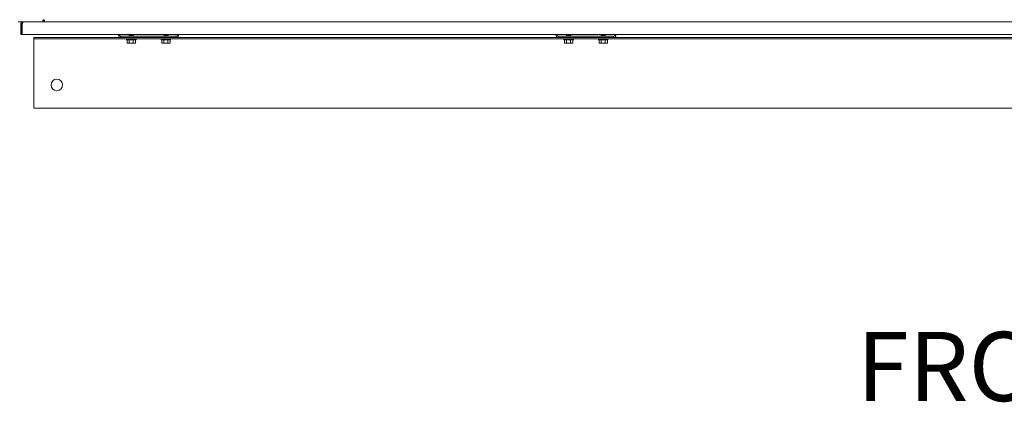
# Model space of a CAD drawing. Units: inches. Extents: x -19 to 335, y 117 to 249.
# Drawn here: x 44 to 87, y 117 to 134 of the extents above; entities that cross this region are included whole.
import ezdxf

# ---------------------------------------------------------------- set-up
doc = ezdxf.new("R2010")
doc.units = ezdxf.units.IN
doc.header["$MEASUREMENT"] = 0
doc.styles.add('SLDTEXTSTYLE0', font='TXT', dxfattribs={"width": 0.75})

# ---------------------------------------------------------------- blocks, each defined once
blk = doc.blocks.new('Mtherm II 2000 Ft pmp')
at = {"color": 7, "linetype": 'Continuous', "lineweight": 15}
for p, q in [((-49.829, 3.735), (-49.897, 3.735)), ((-48.822, 3.735), (-49.829, 3.735)), ((-49.783, 3.186), (-49.783, 3.631)), ((-49.731, 3.186), (-49.731, 3.631)), ((-49.725, 3.631), (-49.725, 3.186)), ((-48.822, 3.803), (-48.822, 3.735)), ((-48.776, 3.797), (-48.822, 3.797)), ((-48.822, 3.776), (-48.776, 3.776)), ((-48.822, 3.769), (-48.76, 3.769)), ((-48.822, 3.735), (-48.76, 3.735)), ((-48.776, 3.83), (-48.776, 3.797)), ((-48.76, 3.803), (-48.776, 3.803)), ((-48.776, 3.776), (-48.776, 3.797)), ((-48.76, 3.735), (-48.76, 3.803)), ((-48.76, 3.735), (48.776, 3.735)), ((-49.783, 3.186), (-49.731, 3.186)), ((-49.725, 3.186), (49.741, 3.186)), ((-49.222, 3.065), (-49.222, 3.005)), ((-49.222, 3.065), (-45.434, 3.065)), ((-49.222, 3.005), (49.222, 3.005)), ((-49.222, 3.005), (-49.222, 2.945)), ((-45.539, 3.169), (-45.539, 3.186)), ((-45.539, 3.169), (-45.487, 3.169)), ((-45.487, 3.169), (-45.487, 3.186)), ((-45.434, 3.117), (-45.434, 3.065)), ((-43.035, 3.117), (-45.434, 3.117)), ((-43.035, 3.065), (-45.434, 3.065)), ((-45.193, 3.005), (-45.193, 2.965)), ((-45.08, 3.172), (-45.08, 3.164)), ((-45.08, 3.142), (-45.08, 3.134)), ((-45.069, 3.186), (-45.061, 3.181)), ((-45.061, 3.182), (-45.061, 3.154)), ((-45.061, 3.123), (-45.061, 3.117)), ((-44.911, 3.183), (-44.911, 3.186)), ((-44.911, 3.124), (-44.911, 3.151)), ((-44.908, 3.183), (-44.903, 3.186)), ((-44.891, 3.164), (-44.891, 3.172)), ((-44.891, 3.134), (-44.891, 3.142)), ((-44.778, 2.965), (-44.778, 3.005)), ((-43.691, 3.005), (-43.691, 2.965)), ((-43.578, 3.142), (-43.578, 3.134)), ((-43.567, 3.186), (-43.559, 3.181)), ((-43.559, 3.182), (-43.559, 3.154)), ((-43.559, 3.123), (-43.559, 3.117)), ((-43.408, 3.183), (-43.408, 3.186)), ((-43.408, 3.124), (-43.408, 3.151)), ((-43.389, 3.164), (-43.389, 3.172)), ((-43.276, 2.965), (-43.276, 3.005)), ((-43.035, 3.065), (-43.035, 3.117)), ((-43.035, 3.065), (-26.445, 3.065)), ((-42.983, 3.186), (-42.983, 3.169)), ((-42.983, 3.169), (-42.931, 3.169)), ((-42.931, 3.186), (-42.931, 3.169)), ((-26.549, 3.169), (-26.549, 3.186)), ((-26.549, 3.169), (-26.497, 3.169)), ((-26.497, 3.169), (-26.497, 3.186)), ((-26.445, 3.117), (-26.445, 3.065)), ((-24.045, 3.117), (-26.445, 3.117)), ((-24.045, 3.065), (-26.445, 3.065)), ((-26.203, 3.005), (-26.203, 2.965)), ((-26.091, 3.172), (-26.091, 3.164)), ((-26.091, 3.142), (-26.091, 3.134)), ((-26.079, 3.186), (-26.071, 3.181)), ((-26.071, 3.182), (-26.071, 3.153)), ((-26.071, 3.123), (-26.071, 3.117)), ((-25.921, 3.183), (-25.921, 3.186)), ((-25.921, 3.124), (-25.921, 3.151)), ((-25.919, 3.183), (-25.913, 3.186)), ((-25.901, 3.164), (-25.901, 3.172)), ((-25.901, 3.134), (-25.901, 3.142)), ((-25.789, 2.965), (-25.789, 3.005)), ((-24.701, 3.005), (-24.701, 2.965)), ((-24.588, 3.142), (-24.588, 3.134)), ((-24.577, 3.186), (-24.569, 3.181)), ((-24.569, 3.182), (-24.569, 3.154)), ((-24.569, 3.123), (-24.569, 3.117)), ((-24.419, 3.183), (-24.419, 3.186)), ((-24.419, 3.124), (-24.419, 3.151)), ((-24.399, 3.164), (-24.399, 3.172)), ((-24.286, 2.965), (-24.286, 3.005)), ((-24.045, 3.065), (-24.045, 3.117)), ((-24.045, 3.065), (24.045, 3.065)), ((-23.993, 3.186), (-23.993, 3.169)), ((-23.993, 3.169), (-23.941, 3.169)), ((-23.941, 3.186), (-23.941, 3.169)), ((-49.222, 0.12), (-49.222, 2.945)), ((-44.778, 2.965), (-45.193, 2.965)), ((-45.166, 2.821), (-45.166, 2.965)), ((-45.166, 2.821), (-45.143, 2.814)), ((-45.131, 2.814), (-45.143, 2.814)), ((-45.113, 2.814), (-45.131, 2.814)), ((-45.007, 2.814), (-45.113, 2.814)), ((-45.078, 2.821), (-45.078, 2.965)), ((-44.969, 2.814), (-45.007, 2.814)), ((-44.861, 2.814), (-44.969, 2.814)), ((-44.898, 2.821), (-44.898, 2.965)), ((-44.842, 2.814), (-44.861, 2.814)), ((-44.828, 2.814), (-44.842, 2.814)), ((-44.828, 2.814), (-44.805, 2.821)), ((-44.805, 2.821), (-44.805, 2.965)), ((-43.276, 2.965), (-43.691, 2.965)), ((-43.664, 2.821), (-43.664, 2.965)), ((-43.664, 2.821), (-43.641, 2.814)), ((-43.629, 2.814), (-43.641, 2.814)), ((-43.61, 2.814), (-43.629, 2.814)), ((-43.504, 2.814), (-43.61, 2.814)), ((-43.576, 2.821), (-43.576, 2.965)), ((-43.466, 2.814), (-43.504, 2.814)), ((-43.359, 2.814), (-43.466, 2.814)), ((-43.395, 2.821), (-43.395, 2.965)), ((-43.339, 2.814), (-43.359, 2.814)), ((-43.326, 2.814), (-43.339, 2.814)), ((-43.326, 2.814), (-43.303, 2.821)), ((-43.303, 2.821), (-43.303, 2.965)), ((-25.789, 2.965), (-26.203, 2.965)), ((-26.176, 2.821), (-26.176, 2.965)), ((-26.176, 2.821), (-26.153, 2.814)), ((-26.142, 2.814), (-26.153, 2.814)), ((-26.123, 2.814), (-26.142, 2.814)), ((-26.017, 2.814), (-26.123, 2.814)), ((-26.088, 2.821), (-26.088, 2.965)), ((-25.979, 2.814), (-26.017, 2.814)), ((-25.871, 2.814), (-25.979, 2.814)), ((-25.908, 2.821), (-25.908, 2.965)), ((-25.852, 2.814), (-25.871, 2.814)), ((-25.839, 2.814), (-25.852, 2.814)), ((-25.839, 2.814), (-25.816, 2.821)), ((-25.816, 2.821), (-25.816, 2.965)), ((-24.286, 2.965), (-24.701, 2.965)), ((-24.674, 2.821), (-24.674, 2.965)), ((-24.674, 2.821), (-24.651, 2.814)), ((-24.639, 2.814), (-24.651, 2.814)), ((-24.621, 2.814), (-24.639, 2.814)), ((-24.515, 2.814), (-24.621, 2.814)), ((-24.586, 2.821), (-24.586, 2.965)), ((-24.477, 2.814), (-24.515, 2.814)), ((-24.369, 2.814), (-24.477, 2.814)), ((-24.406, 2.821), (-24.406, 2.965)), ((-24.35, 2.814), (-24.369, 2.814)), ((-24.336, 2.814), (-24.35, 2.814)), ((-24.336, 2.814), (-24.313, 2.821)), ((-24.313, 2.821), (-24.313, 2.965)), ((-49.222, 0), (-49.222, 0.12)), ((49.222, 0), (-49.222, 0))]:
    blk.add_line(p, q, dxfattribs=at)
at = {"color": 7, "linetype": 'Continuous', "lineweight": 15, "flags": 128}
for points in [[(-45.063, 3.183), (-45.069, 3.179), (-45.079, 3.173)], [(-45.079, 3.162), (-45.069, 3.156), (-45.063, 3.153)], [(-45.059, 3.155), (-45.069, 3.149), (-45.079, 3.143)], [(-45.079, 3.133), (-45.069, 3.127), (-45.061, 3.122)], [(-45.063, 3.123), (-45.069, 3.12), (-45.074, 3.117)], [(-44.912, 3.151), (-44.902, 3.156), (-44.892, 3.162)], [(-44.892, 3.173), (-44.902, 3.179), (-44.911, 3.184)], [(-44.898, 3.117), (-44.902, 3.12), (-44.911, 3.124)], [(-44.892, 3.143), (-44.902, 3.149), (-44.908, 3.153)], [(-44.908, 3.123), (-44.902, 3.127), (-44.892, 3.133)], [(-43.557, 3.155), (-43.567, 3.149), (-43.577, 3.143)], [(-43.577, 3.133), (-43.567, 3.127), (-43.559, 3.122)], [(-43.41, 3.151), (-43.4, 3.156), (-43.39, 3.162)], [(-43.39, 3.173), (-43.4, 3.179), (-43.408, 3.184)], [(-43.395, 3.117), (-43.4, 3.12), (-43.408, 3.124)], [(-26.073, 3.183), (-26.079, 3.179), (-26.089, 3.173)], [(-26.089, 3.162), (-26.079, 3.156), (-26.073, 3.153)], [(-26.07, 3.155), (-26.079, 3.149), (-26.089, 3.143)], [(-26.089, 3.133), (-26.079, 3.127), (-26.071, 3.122)], [(-26.073, 3.123), (-26.079, 3.12), (-26.084, 3.117)], [(-25.923, 3.151), (-25.913, 3.156), (-25.903, 3.162)], [(-25.903, 3.173), (-25.913, 3.179), (-25.921, 3.184)], [(-25.908, 3.117), (-25.913, 3.12), (-25.921, 3.124)], [(-25.903, 3.143), (-25.913, 3.149), (-25.919, 3.153)], [(-25.919, 3.123), (-25.913, 3.127), (-25.903, 3.133)], [(-24.567, 3.155), (-24.577, 3.149), (-24.587, 3.143)], [(-24.587, 3.133), (-24.577, 3.127), (-24.569, 3.122)], [(-24.42, 3.151), (-24.41, 3.156), (-24.4, 3.162)], [(-24.4, 3.173), (-24.41, 3.179), (-24.419, 3.184)], [(-24.406, 3.117), (-24.41, 3.12), (-24.419, 3.124)]]:
    blk.add_lwpolyline(points, dxfattribs=at)
at = {"color": 7, "linetype": 'Continuous', "lineweight": 15}
blk.add_circle((-48.221, 1.002), 0.25, dxfattribs=at)
for centre, radius, start, end in [((-48.791, 3.803), 0.031, 0, 180), ((-45.434, 3.169), 0.104, 180, 270), ((-45.434, 3.169), 0.0521, 180, 270), ((-43.035, 3.169), 0.104, 270, 0), ((-43.035, 3.169), 0.0521, 270, 0), ((-26.445, 3.169), 0.104, 180, 270), ((-26.445, 3.169), 0.0521, 180, 270), ((-24.045, 3.169), 0.104, 270, 0), ((-24.045, 3.169), 0.0521, 270, 0)]:
    blk.add_arc(centre, radius, start, end, dxfattribs=at)
for points, knots in [([(-49.783, 3.631), (-49.782, 3.643), (-49.78, 3.667), (-49.76, 3.699), (-49.732, 3.723), (-49.703, 3.734), (-49.685, 3.735), (-49.679, 3.735)], [0, 0, 0, 0, 0.223064, 0.446156, 0.66926, 0.892356, 1, 1, 1, 1]), ([(-49.731, 3.631), (-49.73, 3.638), (-49.728, 3.652), (-49.72, 3.666), (-49.714, 3.669), (-49.714, 3.669)], [0, 0, 0, 0, 0.534127, 0.998319, 1, 1, 1, 1]), ([(-49.679, 3.735), (-49.683, 3.735), (-49.687, 3.732), (-49.694, 3.722), (-49.698, 3.714), (-49.706, 3.695), (-49.71, 3.683), (-49.718, 3.658), (-49.721, 3.644), (-49.725, 3.631)], [0, 0, 0, 0, 0.25, 0.25, 0.5, 0.5, 0.75, 0.75, 1, 1, 1, 1]), ([(-45.077, 3.162), (-45.079, 3.163), (-45.083, 3.164), (-45.077, 3.167), (-45.065, 3.169), (-45.061, 3.17)], [0, 0, 0, 0, 0.212372, 0.701648, 1, 1, 1, 1]), ([(-45.077, 3.132), (-45.079, 3.133), (-45.083, 3.135), (-45.075, 3.138), (-45.055, 3.142), (-45.023, 3.145), (-44.986, 3.149), (-44.949, 3.153), (-44.917, 3.156), (-44.895, 3.16), (-44.893, 3.163), (-44.891, 3.164)], [0, 0, 0, 0, 0.051045, 0.168792, 0.289674, 0.4057, 0.525524, 0.64534, 0.761373, 0.882255, 1, 1, 1, 1]), ([(-45.077, 3.173), (-45.077, 3.174), (-45.075, 3.175), (-45.066, 3.177), (-45.061, 3.178)], [0, 0, 0, 0, 0.47935, 1, 1, 1, 1]), ([(-45.077, 3.144), (-45.076, 3.144), (-45.074, 3.146), (-45.054, 3.15), (-45.023, 3.153), (-44.986, 3.157), (-44.949, 3.161), (-44.917, 3.164), (-44.897, 3.168), (-44.889, 3.171), (-44.893, 3.173), (-44.894, 3.173)], [0, 0, 0, 0, 0.070373, 0.19766, 0.319834, 0.446007, 0.572172, 0.694352, 0.821639, 0.945623, 1, 1, 1, 1]), ([(-45.054, 3.186), (-45.055, 3.186), (-45.06, 3.185), (-45.061, 3.183), (-45.061, 3.182)], [0, 0, 0, 0, 0.055485, 1, 1, 1, 1]), ([(-44.914, 3.151), (-44.914, 3.15), (-44.916, 3.148), (-44.932, 3.145), (-44.956, 3.141), (-44.986, 3.138), (-45.015, 3.134), (-45.04, 3.13), (-45.058, 3.126), (-45.06, 3.124), (-45.061, 3.123)], [0, 0, 0, 0, 0.064433, 0.200523, 0.331086, 0.465959, 0.600833, 0.731396, 0.867485, 1, 1, 1, 1]), ([(-45.058, 3.155), (-45.057, 3.156), (-45.055, 3.158), (-45.04, 3.161), (-45.015, 3.164), (-44.986, 3.168), (-44.956, 3.172), (-44.931, 3.175), (-44.914, 3.179), (-44.912, 3.182), (-44.911, 3.183)], [0, 0, 0, 0, 0.064751, 0.200795, 0.331314, 0.466142, 0.60097, 0.731488, 0.867532, 1, 1, 1, 1]), ([(-44.929, 3.117), (-44.924, 3.118), (-44.913, 3.12), (-44.912, 3.122), (-44.911, 3.124)], [0, 0, 0, 0, 0.443324, 1, 1, 1, 1]), ([(-44.911, 3.136), (-44.906, 3.137), (-44.894, 3.139), (-44.889, 3.141), (-44.893, 3.143), (-44.894, 3.144)], [0, 0, 0, 0, 0.298607, 0.788265, 1, 1, 1, 1]), ([(-44.911, 3.128), (-44.906, 3.129), (-44.894, 3.131), (-44.892, 3.133), (-44.891, 3.134)], [0, 0, 0, 0, 0.378815, 1, 1, 1, 1]), ([(-43.575, 3.132), (-43.576, 3.133), (-43.581, 3.135), (-43.573, 3.138), (-43.552, 3.142), (-43.521, 3.145), (-43.483, 3.149), (-43.446, 3.153), (-43.415, 3.156), (-43.393, 3.16), (-43.39, 3.163), (-43.389, 3.164)], [0, 0, 0, 0, 0.051045, 0.168791, 0.289669, 0.405701, 0.525525, 0.645341, 0.761373, 0.882255, 1, 1, 1, 1]), ([(-43.575, 3.144), (-43.574, 3.144), (-43.571, 3.146), (-43.552, 3.15), (-43.521, 3.153), (-43.483, 3.157), (-43.446, 3.161), (-43.415, 3.164), (-43.394, 3.168), (-43.386, 3.171), (-43.391, 3.173), (-43.392, 3.173)], [0, 0, 0, 0, 0.070373, 0.197655, 0.319836, 0.446008, 0.572173, 0.694353, 0.821639, 0.945623, 1, 1, 1, 1]), ([(-43.552, 3.186), (-43.552, 3.186), (-43.558, 3.185), (-43.558, 3.183), (-43.559, 3.182)], [0, 0, 0, 0, 0.055485, 1, 1, 1, 1]), ([(-43.411, 3.151), (-43.412, 3.15), (-43.414, 3.148), (-43.429, 3.145), (-43.454, 3.141), (-43.483, 3.138), (-43.513, 3.134), (-43.538, 3.13), (-43.555, 3.126), (-43.557, 3.124), (-43.559, 3.123)], [0, 0, 0, 0, 0.064435, 0.200519, 0.331082, 0.465956, 0.60083, 0.731401, 0.867485, 1, 1, 1, 1]), ([(-43.556, 3.155), (-43.555, 3.156), (-43.553, 3.158), (-43.538, 3.161), (-43.513, 3.164), (-43.483, 3.168), (-43.454, 3.172), (-43.429, 3.175), (-43.412, 3.179), (-43.409, 3.182), (-43.408, 3.183)], [0, 0, 0, 0, 0.064751, 0.200789, 0.331317, 0.466145, 0.600973, 0.731492, 0.86753, 1, 1, 1, 1]), ([(-43.427, 3.117), (-43.422, 3.118), (-43.411, 3.12), (-43.409, 3.122), (-43.408, 3.124)], [0, 0, 0, 0, 0.443306, 1, 1, 1, 1]), ([(-26.088, 3.162), (-26.089, 3.163), (-26.093, 3.164), (-26.088, 3.167), (-26.076, 3.169), (-26.071, 3.17)], [0, 0, 0, 0, 0.212369, 0.70164, 1, 1, 1, 1]), ([(-26.088, 3.132), (-26.089, 3.133), (-26.093, 3.135), (-26.085, 3.138), (-26.065, 3.142), (-26.033, 3.145), (-25.996, 3.149), (-25.959, 3.153), (-25.928, 3.156), (-25.906, 3.16), (-25.903, 3.163), (-25.901, 3.164)], [0, 0, 0, 0, 0.051045, 0.168791, 0.289673, 0.405702, 0.525522, 0.645342, 0.761372, 0.882254, 1, 1, 1, 1]), ([(-26.088, 3.173), (-26.087, 3.174), (-26.085, 3.175), (-26.076, 3.177), (-26.071, 3.178)], [0, 0, 0, 0, 0.47934, 1, 1, 1, 1]), ([(-26.088, 3.144), (-26.087, 3.144), (-26.084, 3.146), (-26.064, 3.15), (-26.033, 3.153), (-25.996, 3.157), (-25.959, 3.161), (-25.927, 3.164), (-25.907, 3.168), (-25.899, 3.171), (-25.903, 3.173), (-25.905, 3.173)], [0, 0, 0, 0, 0.070373, 0.19766, 0.319837, 0.446006, 0.572174, 0.694352, 0.821638, 0.945623, 1, 1, 1, 1]), ([(-26.065, 3.186), (-26.065, 3.186), (-26.071, 3.185), (-26.071, 3.183), (-26.071, 3.182)], [0, 0, 0, 0, 0.055505, 1, 1, 1, 1]), ([(-25.924, 3.151), (-25.924, 3.15), (-25.927, 3.148), (-25.942, 3.145), (-25.966, 3.141), (-25.996, 3.138), (-26.026, 3.134), (-26.05, 3.13), (-26.068, 3.126), (-26.07, 3.124), (-26.071, 3.123)], [0, 0, 0, 0, 0.064434, 0.200524, 0.331087, 0.46596, 0.600834, 0.731397, 0.867486, 1, 1, 1, 1]), ([(-26.068, 3.155), (-26.068, 3.156), (-26.066, 3.158), (-26.05, 3.161), (-26.026, 3.164), (-25.996, 3.168), (-25.967, 3.172), (-25.942, 3.175), (-25.924, 3.179), (-25.922, 3.182), (-25.921, 3.183)], [0, 0, 0, 0, 0.064751, 0.200795, 0.331313, 0.466141, 0.600969, 0.731488, 0.867531, 1, 1, 1, 1]), ([(-25.924, 3.18), (-25.925, 3.18), (-25.927, 3.178), (-25.942, 3.174), (-25.966, 3.171), (-25.996, 3.167), (-26.026, 3.163), (-26.05, 3.16), (-26.065, 3.157), (-26.067, 3.155), (-26.068, 3.154)], [0, 0, 0, 0, 0.068739, 0.215957, 0.357188, 0.503086, 0.648984, 0.790215, 0.937433, 1, 1, 1, 1]), ([(-25.939, 3.117), (-25.935, 3.118), (-25.923, 3.12), (-25.922, 3.122), (-25.921, 3.124)], [0, 0, 0, 0, 0.443322, 1, 1, 1, 1]), ([(-25.921, 3.136), (-25.916, 3.137), (-25.905, 3.139), (-25.899, 3.141), (-25.903, 3.143), (-25.904, 3.144)], [0, 0, 0, 0, 0.298599, 0.788262, 1, 1, 1, 1]), ([(-25.921, 3.128), (-25.916, 3.129), (-25.904, 3.131), (-25.902, 3.133), (-25.901, 3.134)], [0, 0, 0, 0, 0.378807, 1, 1, 1, 1]), ([(-24.585, 3.132), (-24.587, 3.133), (-24.591, 3.135), (-24.583, 3.138), (-24.563, 3.142), (-24.531, 3.145), (-24.494, 3.149), (-24.457, 3.153), (-24.425, 3.156), (-24.403, 3.16), (-24.4, 3.163), (-24.399, 3.164)], [0, 0, 0, 0, 0.051044, 0.16879, 0.289672, 0.405703, 0.525523, 0.645341, 0.761374, 0.882254, 1, 1, 1, 1]), ([(-24.585, 3.144), (-24.584, 3.144), (-24.582, 3.146), (-24.562, 3.15), (-24.531, 3.153), (-24.494, 3.157), (-24.457, 3.161), (-24.425, 3.164), (-24.404, 3.168), (-24.397, 3.171), (-24.401, 3.173), (-24.402, 3.173)], [0, 0, 0, 0, 0.070373, 0.197659, 0.319838, 0.446007, 0.572173, 0.694353, 0.821639, 0.945623, 1, 1, 1, 1]), ([(-24.562, 3.186), (-24.563, 3.186), (-24.568, 3.185), (-24.569, 3.183), (-24.569, 3.182)], [0, 0, 0, 0, 0.055505, 1, 1, 1, 1]), ([(-24.421, 3.151), (-24.422, 3.15), (-24.424, 3.148), (-24.44, 3.145), (-24.464, 3.141), (-24.494, 3.138), (-24.523, 3.134), (-24.548, 3.13), (-24.565, 3.126), (-24.568, 3.124), (-24.569, 3.123)], [0, 0, 0, 0, 0.064435, 0.200523, 0.331086, 0.465959, 0.600836, 0.731398, 0.867485, 1, 1, 1, 1]), ([(-24.566, 3.155), (-24.565, 3.156), (-24.563, 3.158), (-24.548, 3.161), (-24.523, 3.164), (-24.494, 3.168), (-24.464, 3.172), (-24.439, 3.175), (-24.422, 3.179), (-24.42, 3.182), (-24.419, 3.183)], [0, 0, 0, 0, 0.064752, 0.200793, 0.331311, 0.466142, 0.60097, 0.731488, 0.867531, 1, 1, 1, 1]), ([(-24.437, 3.117), (-24.432, 3.118), (-24.421, 3.12), (-24.419, 3.122), (-24.419, 3.124)], [0, 0, 0, 0, 0.443317, 1, 1, 1, 1]), ([(-45.131, 2.814), (-45.137, 2.815), (-45.149, 2.816), (-45.161, 2.819), (-45.166, 2.821)], [0, 0, 0, 0, 0.51488, 1, 1, 1, 1]), ([(-45.007, 2.814), (-45.02, 2.815), (-45.044, 2.816), (-45.068, 2.819), (-45.078, 2.821)], [0, 0, 0, 0, 0.561456, 1, 1, 1, 1]), ([(-44.861, 2.814), (-44.867, 2.815), (-44.88, 2.816), (-44.892, 2.819), (-44.898, 2.821)], [0, 0, 0, 0, 0.509728, 1, 1, 1, 1]), ([(-43.629, 2.814), (-43.635, 2.815), (-43.647, 2.816), (-43.658, 2.819), (-43.664, 2.821)], [0, 0, 0, 0, 0.51488, 1, 1, 1, 1]), ([(-43.504, 2.814), (-43.518, 2.815), (-43.542, 2.816), (-43.565, 2.819), (-43.576, 2.821)], [0, 0, 0, 0, 0.561456, 1, 1, 1, 1]), ([(-43.359, 2.814), (-43.365, 2.815), (-43.377, 2.816), (-43.389, 2.819), (-43.395, 2.821)], [0, 0, 0, 0, 0.509728, 1, 1, 1, 1]), ([(-26.142, 2.814), (-26.148, 2.815), (-26.159, 2.816), (-26.171, 2.819), (-26.176, 2.821)], [0, 0, 0, 0, 0.514876, 1, 1, 1, 1]), ([(-26.017, 2.814), (-26.03, 2.815), (-26.054, 2.816), (-26.078, 2.819), (-26.088, 2.821)], [0, 0, 0, 0, 0.561473, 1, 1, 1, 1]), ([(-25.871, 2.814), (-25.878, 2.815), (-25.89, 2.816), (-25.902, 2.819), (-25.908, 2.821)], [0, 0, 0, 0, 0.50972, 1, 1, 1, 1]), ([(-24.639, 2.814), (-24.645, 2.815), (-24.657, 2.816), (-24.668, 2.819), (-24.674, 2.821)], [0, 0, 0, 0, 0.514878, 1, 1, 1, 1]), ([(-24.515, 2.814), (-24.528, 2.815), (-24.552, 2.816), (-24.576, 2.819), (-24.586, 2.821)], [0, 0, 0, 0, 0.561473, 1, 1, 1, 1]), ([(-24.369, 2.814), (-24.375, 2.815), (-24.387, 2.816), (-24.4, 2.819), (-24.406, 2.821)], [0, 0, 0, 0, 0.50972, 1, 1, 1, 1])]:
    blk.add_open_spline(points, degree=3, knots=knots, dxfattribs=at)
for points, degree in [([(-49.731, 3.631), (-49.749, 3.631), (-49.766, 3.631), (-49.783, 3.631)], 3), ([(-45.068, 3.117), (-45.061, 3.118)], 1), ([(-26.078, 3.117), (-26.071, 3.118)], 1), ([(-45.078, 2.821), (-45.113, 2.814)], 1), ([(-44.898, 2.821), (-44.969, 2.814)], 1), ([(-44.805, 2.821), (-44.842, 2.814)], 1), ([(-43.576, 2.821), (-43.61, 2.814)], 1), ([(-43.395, 2.821), (-43.466, 2.814)], 1), ([(-43.303, 2.821), (-43.339, 2.814)], 1), ([(-26.088, 2.821), (-26.123, 2.814)], 1), ([(-25.908, 2.821), (-25.979, 2.814)], 1), ([(-25.816, 2.821), (-25.852, 2.814)], 1), ([(-24.586, 2.821), (-24.621, 2.814)], 1), ([(-24.406, 2.821), (-24.477, 2.814)], 1), ([(-24.313, 2.821), (-24.35, 2.814)], 1)]:
    blk.add_open_spline(points, degree=degree, dxfattribs=at)

msp = doc.modelspace()

# ---------------------------------------------------------------- block references
msp.add_blockref('Mtherm II 2000 Ft pmp', (93.983, 129.903))

# ---------------------------------------------------------------- texts
at = {"color": 7, "linetype": 'Continuous', "lineweight": 0, "insert": (80.502, 120.187), "char_height": 3, "attachment_point": 1, "style": 'SLDTEXTSTYLE0'}
msp.add_mtext('FRONT VIEW', dxfattribs=at)

doc.saveas('drawing.dxf')
